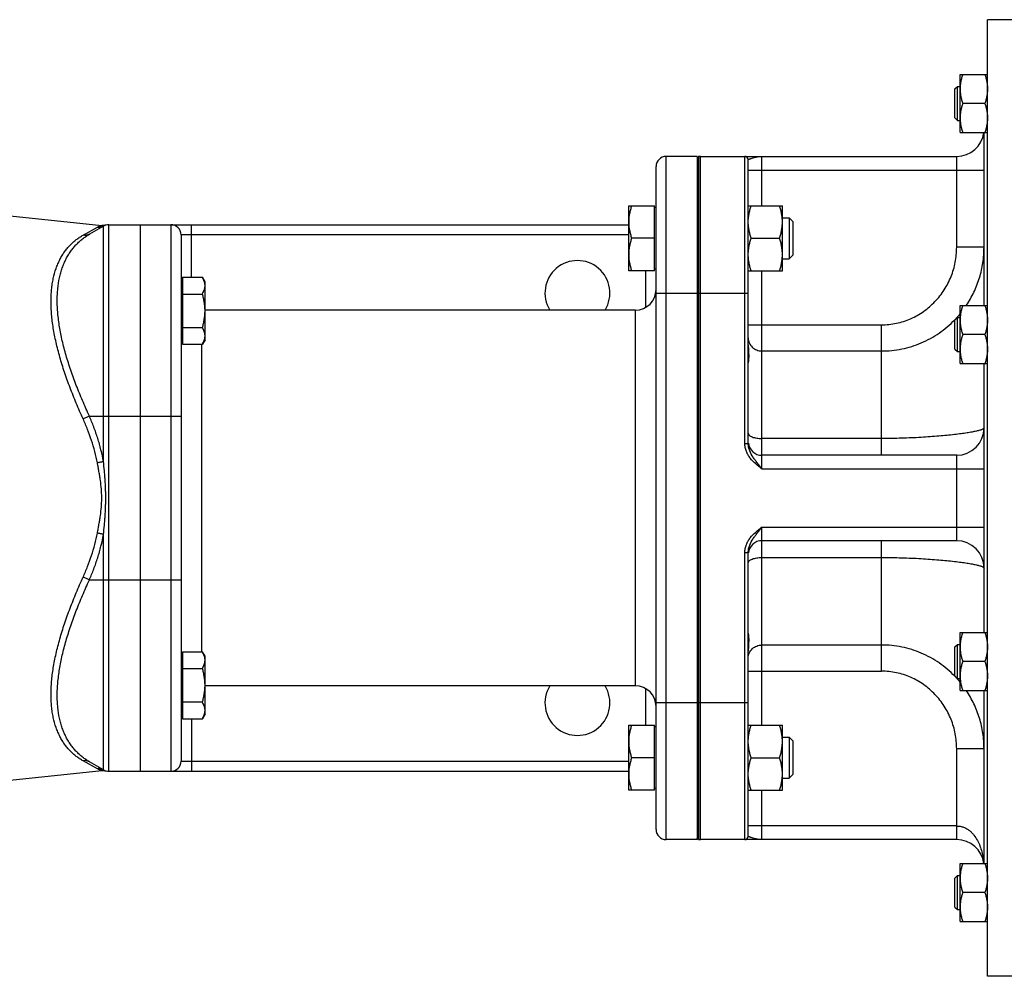
# Model space of a CAD drawing. Units: millimetres. Extents: x -1255 to 2032, y -648 to 853.
# Drawn here: x 1009 to 1297, y 568 to 848 of the extents above; entities that cross this region are included whole.
import ezdxf

# ---------------------------------------------------------------- set-up
doc = ezdxf.new("R2010")
doc.units = ezdxf.units.MM
doc.header["$LTSCALE"] = 19.36
doc.layers.get('0').update_dxf_attribs({"linetype": 'CONTINUOUS'})
doc.layers.add('3_ALL_AXES', color=7, linetype='CONTINUOUS')
doc.layers.add('6_ALL_SURFS', color=7, linetype='CONTINUOUS')

msp = doc.modelspace()

# ---------------------------------------------------------------- linework, layer by layer
at = {"color": 7, "linetype": 'CONTINUOUS'}
for p, q in [((1303.38, 847.6), (1291.88, 847.6)), ((1291.88, 567.6), (1291.88, 847.6)), ((1283.88, 831.58), (1291.88, 831.58)), ((1283.88, 814.58), (1283.88, 831.58)), ((1282.38, 827.33), (1283.13, 828.08)), ((1282.38, 818.83), (1282.38, 827.33)), ((1283.13, 828.08), (1283.88, 828.08)), ((1283.13, 818.08), (1283.13, 828.08)), ((1291.12, 823.08), (1284.64, 823.08)), ((1282.38, 818.83), (1283.13, 818.08)), ((1283.13, 818.08), (1283.88, 818.08)), ((1283.88, 814.58), (1291.88, 814.58)), ((1290.88, 763.94), (1290.88, 814.58)), ((1206.88, 807.6), (1197.88, 807.6)), ((1206.88, 807.6), (1206.88, 607.6)), ((1207.31, 807.56), (1206.88, 807.06)), ((1207.31, 807.56), (1207.31, 607.64)), ((1207.88, 807.6), (1282.88, 807.6)), ((1194.88, 610.6), (1194.88, 804.6)), ((1221.88, 723.52), (1221.88, 806.6)), ((1186.88, 793.11), (1194.48, 793.11)), ((1186.88, 774.11), (1186.88, 793.11)), ((1194.48, 774.11), (1194.48, 793.11)), ((1194.88, 792.61), (1194.48, 792.61)), ((1221.88, 793.11), (1231.88, 793.11)), ((1231.88, 774.11), (1231.88, 793.11)), ((1033.19, 787.2), (1029.02, 784.79)), ((1034.69, 787.6), (1186.88, 787.6)), ((1043.88, 787.6), (1043.88, 627.6)), ((1231.88, 789.61), (1233.81, 789.61)), ((1233.81, 789.61), (1233.81, 777.61)), ((1233.81, 789.61), (1234.88, 788.54)), ((1234.88, 788.54), (1234.88, 778.69)), ((1055.88, 784.6), (1055.88, 630.6)), ((1194.48, 783.61), (1187.73, 783.61)), ((1222.73, 783.61), (1231.03, 783.61)), ((1233.81, 777.61), (1234.88, 778.69)), ((1231.88, 777.61), (1233.81, 777.61)), ((1194.48, 774.11), (1186.88, 774.11)), ((1194.88, 774.61), (1194.48, 774.61)), ((1221.88, 774.11), (1231.88, 774.11)), ((1056.28, 770.5), (1055.88, 770.5)), ((1056.28, 772.22), (1056.28, 752.59)), ((1056.28, 772.22), (1062.12, 772.22)), ((1062.88, 770.9), (1062.12, 772.22)), ((1062.88, 753.9), (1062.88, 770.9)), ((1056.28, 767.31), (1062.12, 767.31)), ((1283.88, 763.94), (1291.88, 763.94)), ((1283.88, 746.94), (1283.88, 763.94)), ((1282.38, 759.69), (1283.13, 760.44)), ((1282.38, 751.19), (1282.38, 759.69)), ((1283.13, 760.44), (1283.88, 760.44)), ((1283.13, 750.44), (1283.13, 760.44)), ((1056.28, 757.49), (1062.12, 757.49)), ((1291.12, 755.44), (1284.64, 755.44)), ((1056.28, 754.3), (1055.88, 754.3)), ((1056.28, 752.59), (1062.12, 752.59)), ((1062.88, 753.9), (1062.12, 752.59)), ((1282.38, 751.19), (1283.13, 750.44)), ((1283.13, 750.44), (1283.88, 750.44)), ((1283.88, 746.94), (1291.88, 746.94)), ((1290.88, 668.26), (1290.88, 746.94)), ((1282.88, 720.1), (1225.88, 720.1)), ((1282.88, 695.1), (1225.88, 695.1)), ((1221.88, 608.6), (1221.88, 691.68)), ((1283.88, 668.26), (1291.88, 668.26)), ((1283.88, 651.26), (1283.88, 668.26)), ((1282.38, 664.01), (1283.13, 664.76)), ((1282.38, 655.51), (1282.38, 664.01)), ((1283.13, 664.76), (1283.88, 664.76)), ((1283.13, 654.76), (1283.13, 664.76)), ((1056.28, 660.9), (1055.88, 660.9)), ((1056.28, 662.61), (1062.12, 662.61)), ((1056.28, 662.61), (1056.28, 642.98)), ((1062.88, 661.3), (1062.12, 662.61)), ((1062.88, 644.3), (1062.88, 661.3)), ((1056.28, 657.71), (1062.12, 657.71)), ((1291.12, 659.76), (1284.64, 659.76)), ((1282.38, 655.51), (1283.13, 654.76)), ((1283.13, 654.76), (1283.88, 654.76)), ((1283.88, 651.26), (1291.88, 651.26)), ((1290.88, 600.61), (1290.88, 651.26)), ((1056.28, 647.89), (1062.12, 647.89)), ((1056.28, 644.7), (1055.88, 644.7)), ((1056.28, 642.98), (1062.12, 642.98)), ((1062.88, 644.3), (1062.12, 642.98)), ((1186.88, 641.09), (1194.48, 641.09)), ((1186.88, 622.09), (1186.88, 641.09)), ((1194.48, 622.09), (1194.48, 641.09)), ((1194.88, 640.59), (1194.48, 640.59)), ((1221.88, 641.09), (1231.88, 641.09)), ((1231.88, 622.09), (1231.88, 641.09)), ((1231.88, 637.59), (1233.81, 637.59)), ((1233.81, 637.59), (1234.88, 636.51)), ((1233.81, 637.59), (1233.81, 625.59)), ((1234.88, 636.51), (1234.88, 626.66)), ((1194.48, 631.59), (1187.73, 631.59)), ((1222.73, 631.59), (1231.03, 631.59)), ((1033.19, 628), (1029.02, 630.41)), ((1034.69, 627.6), (1186.88, 627.6)), ((1231.88, 625.59), (1233.81, 625.59)), ((1233.81, 625.59), (1234.88, 626.66)), ((1194.88, 622.59), (1194.48, 622.59)), ((1194.48, 622.09), (1186.88, 622.09)), ((1221.88, 622.09), (1231.88, 622.09)), ((1207.31, 607.64), (1206.88, 608.14)), ((1206.88, 607.6), (1197.88, 607.6)), ((1282.88, 607.6), (1207.88, 607.6)), ((1283.88, 600.61), (1291.88, 600.61)), ((1283.88, 583.61), (1283.88, 600.61)), ((1282.38, 596.36), (1283.13, 597.11)), ((1283.13, 597.11), (1283.88, 597.11)), ((1283.13, 587.11), (1283.13, 597.11)), ((1282.38, 587.86), (1282.38, 596.36)), ((1291.12, 592.11), (1284.64, 592.11)), ((1282.38, 587.86), (1283.13, 587.11)), ((1283.13, 587.11), (1283.88, 587.11)), ((1283.88, 583.61), (1291.88, 583.61)), ((1303.38, 567.6), (1291.88, 567.6))]:
    msp.add_line(p, q, dxfattribs=at)
at = {"color": 9, "linetype": 'CONTINUOUS'}
for p, q in [((1197.88, 607.6), (1197.88, 807.6)), ((1207.88, 767.6), (1207.88, 807.6)), ((1220.88, 723.52), (1220.88, 807.6)), ((1225.88, 793.11), (1225.88, 807.6)), ((1282.88, 780.98), (1282.88, 807.6)), ((1221.88, 803.6), (1290.88, 803.6)), ((1027.21, 784.53), (1031.37, 786.84)), ((1033.19, 718.25), (1033.19, 787.2)), ((1034.69, 627.6), (1034.69, 787.6)), ((1052.88, 787.6), (1052.88, 627.6)), ((1058.88, 772.22), (1058.88, 787.6)), ((1186.88, 784.6), (1055.88, 784.6)), ((1290.88, 780.98), (1282.88, 780.98)), ((1191.88, 763.4), (1191.88, 774.11)), ((1225.88, 716.1), (1225.88, 774.11)), ((1194.88, 767.6), (1221.88, 767.6)), ((1207.88, 647.6), (1207.88, 767.6)), ((1188.88, 652.6), (1188.88, 762.6)), ((1221.88, 758.28), (1260.88, 758.28)), ((1260.88, 720.1), (1260.88, 758.28)), ((1061.88, 752.59), (1061.88, 662.61)), ((1225.88, 750.63), (1260.88, 750.63)), ((1029.02, 731.6), (1055.88, 731.6)), ((1220.88, 723.52), (1221.88, 723.52)), ((1260.88, 725.01), (1225.88, 725.01)), ((1282.88, 695.1), (1282.88, 720.1)), ((1225.88, 716.1), (1290.88, 716.1)), ((1225.88, 699.1), (1290.88, 699.1)), ((1225.88, 641.09), (1225.88, 699.1)), ((1033.19, 628), (1033.19, 696.95)), ((1260.88, 656.92), (1260.88, 695.1)), ((1220.88, 691.68), (1221.88, 691.68)), ((1220.88, 607.6), (1220.88, 691.68)), ((1225.88, 690.19), (1260.88, 690.19)), ((1029.02, 683.6), (1055.88, 683.6)), ((1260.88, 664.57), (1225.88, 664.57)), ((1221.88, 656.92), (1260.88, 656.92)), ((1191.88, 641.09), (1191.88, 651.8)), ((1221.88, 647.6), (1194.88, 647.6)), ((1207.88, 607.6), (1207.88, 647.6)), ((1058.88, 642.98), (1058.88, 627.6)), ((1290.88, 634.22), (1282.88, 634.22)), ((1282.88, 607.6), (1282.88, 634.22)), ((1031.37, 628.36), (1027.21, 630.67)), ((1055.88, 630.6), (1186.88, 630.6)), ((1225.88, 607.6), (1225.88, 622.09)), ((1282.88, 611.6), (1221.88, 611.6))]:
    msp.add_line(p, q, dxfattribs=at)
at = {"color": 7, "linetype": 'CONTINUOUS'}
for points in [[(1033.83, 787.47), (1033.77, 787.46), (1033.72, 787.44), (1033.66, 787.43), (1033.61, 787.42), (1033.55, 787.41), (1033.49, 787.4), (1033.44, 787.39), (1033.38, 787.38), (1033.32, 787.37), (1033.27, 787.36), (1033.21, 787.36), (1033.15, 787.35), (1033.1, 787.35), (1033.04, 787.35), (1032.98, 787.35), (1032.93, 787.35), (1032.87, 787.35), (1032.81, 787.35), (1032.75, 787.36), (1032.7, 787.36), (1032.65, 787.37)], [(1032.65, 627.83), (1032.7, 627.84), (1032.75, 627.84), (1032.81, 627.85), (1032.87, 627.85), (1032.93, 627.85), (1032.98, 627.85), (1033.04, 627.85), (1033.1, 627.85), (1033.15, 627.85), (1033.21, 627.84), (1033.27, 627.84), (1033.32, 627.83), (1033.38, 627.82), (1033.44, 627.81), (1033.49, 627.8), (1033.55, 627.79), (1033.61, 627.78), (1033.66, 627.77), (1033.72, 627.76), (1033.77, 627.74), (1033.83, 627.73)]]:
    msp.add_lwpolyline(points, dxfattribs=at)
for centre, radius, start, end in [((1282.88, 815.6), 8, 270, 352.71), ((1197.88, 804.6), 3, 90, 180), ((1207.88, 803.6), 4, 90, 98.2132), ((1220.88, 806.6), 1, 0, 90), ((1034.69, 784.6), 3, 90, 120), ((1052.88, 784.6), 3, 0, 90), ((1188.88, 768.6), 6, 270, 360), ((1282.88, 728.1), 8, 270, 360), ((1225.88, 724.1), 4, 186, 270), ((1225.88, 691.1), 4, 90, 174), ((1282.88, 687.1), 8, 0, 90), ((1188.88, 646.6), 6, 0, 90), ((1052.88, 630.6), 3, 270, 360), ((1034.69, 630.6), 3, 240, 270), ((1197.88, 610.6), 3, 180, 270), ((1220.88, 608.6), 1, 270, 360), ((1207.88, 611.6), 4, 261.7868, 270), ((1282.88, 599.6), 8, 7.2869, 90)]:
    msp.add_arc(centre, radius, start, end, dxfattribs=at)
at = {"color": 9, "linetype": 'CONTINUOUS'}
for centre, radius, start, end in [((1260.56, 780.8), 30.28, 317.9438, 320.3978), ((1260.59, 780.78), 30.24, 315.9398, 317.9438), ((1260.59, 634.42), 30.24, 42.0562, 44.0582), ((1260.56, 634.4), 30.28, 39.6022, 42.0562)]:
    msp.add_arc(centre, radius, start, end, dxfattribs=at)
at = {"color": 7, "linetype": 'CONTINUOUS'}
for points, knots in [([(1284.64, 831.58), (1284.53, 831.24), (1284.32, 830.55), (1284.07, 829.49), (1283.92, 828.41), (1283.88, 827.69), (1283.88, 827.33)], [0, 0, 0, 0, 0.251423, 0.501757, 0.751155, 1, 1, 1, 1]), ([(1291.12, 831.58), (1291.24, 831.24), (1291.45, 830.55), (1291.69, 829.49), (1291.85, 828.41), (1291.88, 827.69), (1291.88, 827.33)], [0, 0, 0, 0, 0.251423, 0.501757, 0.751155, 1, 1, 1, 1]), ([(1283.88, 827.33), (1283.88, 826.98), (1283.92, 826.25), (1284.07, 825.18), (1284.32, 824.12), (1284.53, 823.43), (1284.64, 823.08)], [0, 0, 0, 0, 0.248843, 0.498242, 0.748576, 1, 1, 1, 1]), ([(1291.88, 827.33), (1291.88, 826.98), (1291.85, 826.25), (1291.69, 825.18), (1291.45, 824.12), (1291.24, 823.43), (1291.12, 823.08)], [0, 0, 0, 0, 0.248843, 0.498242, 0.748576, 1, 1, 1, 1]), ([(1284.64, 823.08), (1284.53, 822.74), (1284.32, 822.05), (1284.07, 820.99), (1283.92, 819.91), (1283.88, 819.19), (1283.88, 818.83)], [0, 0, 0, 0, 0.251423, 0.501757, 0.751155, 1, 1, 1, 1]), ([(1291.12, 823.08), (1291.24, 822.74), (1291.45, 822.05), (1291.69, 820.99), (1291.85, 819.91), (1291.88, 819.19), (1291.88, 818.83)], [0, 0, 0, 0, 0.251423, 0.501757, 0.751155, 1, 1, 1, 1]), ([(1283.88, 818.83), (1283.88, 818.48), (1283.92, 817.75), (1284.07, 816.68), (1284.32, 815.62), (1284.53, 814.93), (1284.64, 814.58)], [0, 0, 0, 0, 0.248843, 0.498242, 0.748576, 1, 1, 1, 1]), ([(1291.88, 818.83), (1291.88, 818.48), (1291.85, 817.75), (1291.69, 816.68), (1291.45, 815.62), (1291.24, 814.93), (1291.12, 814.58)], [0, 0, 0, 0, 0.248843, 0.498242, 0.748576, 1, 1, 1, 1]), ([(1187.73, 793.11), (1187.6, 792.73), (1187.37, 791.95), (1187.09, 790.77), (1186.92, 789.57), (1186.88, 788.77), (1186.88, 788.36)], [0, 0, 0, 0, 0.251424, 0.501758, 0.751157, 1, 1, 1, 1]), ([(1221.88, 788.36), (1221.88, 788.77), (1221.92, 789.57), (1222.09, 790.77), (1222.37, 791.95), (1222.6, 792.73), (1222.73, 793.11)], [0, 0, 0, 0, 0.248843, 0.498242, 0.748576, 1, 1, 1, 1]), ([(1231.88, 788.36), (1231.88, 788.77), (1231.84, 789.57), (1231.67, 790.77), (1231.4, 791.95), (1231.16, 792.73), (1231.03, 793.11)], [0, 0, 0, 0, 0.248843, 0.498242, 0.748576, 1, 1, 1, 1]), ([(1186.88, 788.36), (1186.88, 787.96), (1186.92, 787.16), (1187.09, 785.96), (1187.37, 784.78), (1187.6, 784), (1187.73, 783.61)], [0, 0, 0, 0, 0.248843, 0.498242, 0.748576, 1, 1, 1, 1]), ([(1222.73, 783.61), (1222.6, 784), (1222.37, 784.78), (1222.09, 785.96), (1221.92, 787.16), (1221.88, 787.96), (1221.88, 788.36)], [0, 0, 0, 0, 0.251424, 0.501758, 0.751157, 1, 1, 1, 1]), ([(1231.03, 783.61), (1231.16, 784), (1231.4, 784.78), (1231.67, 785.96), (1231.84, 787.16), (1231.88, 787.96), (1231.88, 788.36)], [0, 0, 0, 0, 0.251424, 0.501758, 0.751157, 1, 1, 1, 1]), ([(1187.73, 783.61), (1187.6, 783.23), (1187.37, 782.45), (1187.09, 781.27), (1186.92, 780.07), (1186.88, 779.27), (1186.88, 778.86)], [0, 0, 0, 0, 0.251424, 0.501758, 0.751157, 1, 1, 1, 1]), ([(1221.88, 778.86), (1221.88, 779.27), (1221.92, 780.07), (1222.09, 781.27), (1222.37, 782.45), (1222.6, 783.23), (1222.73, 783.61)], [0, 0, 0, 0, 0.248843, 0.498242, 0.748576, 1, 1, 1, 1]), ([(1231.88, 778.86), (1231.88, 779.27), (1231.84, 780.07), (1231.67, 781.27), (1231.4, 782.45), (1231.16, 783.23), (1231.03, 783.61)], [0, 0, 0, 0, 0.248843, 0.498242, 0.748576, 1, 1, 1, 1]), ([(1186.88, 778.86), (1186.88, 778.46), (1186.92, 777.66), (1187.09, 776.46), (1187.37, 775.28), (1187.6, 774.5), (1187.73, 774.11)], [0, 0, 0, 0, 0.248843, 0.498242, 0.748576, 1, 1, 1, 1]), ([(1222.73, 774.11), (1222.6, 774.5), (1222.37, 775.28), (1222.09, 776.46), (1221.92, 777.66), (1221.88, 778.46), (1221.88, 778.86)], [0, 0, 0, 0, 0.251424, 0.501758, 0.751157, 1, 1, 1, 1]), ([(1231.03, 774.11), (1231.16, 774.5), (1231.4, 775.28), (1231.67, 776.46), (1231.84, 777.66), (1231.88, 778.46), (1231.88, 778.86)], [0, 0, 0, 0, 0.251424, 0.501758, 0.751157, 1, 1, 1, 1]), ([(1062.88, 769.76), (1062.88, 769.87), (1062.87, 770.07), (1062.83, 770.39), (1062.77, 770.7), (1062.65, 771.11), (1062.44, 771.62), (1062.24, 772.02), (1062.12, 772.22)], [0, 0, 0, 0, 0.119944, 0.240516, 0.36228, 0.485687, 0.738449, 1, 1, 1, 1]), ([(1062.12, 767.31), (1062.24, 767.5), (1062.44, 767.9), (1062.65, 768.41), (1062.77, 768.83), (1062.83, 769.14), (1062.87, 769.45), (1062.88, 769.66), (1062.88, 769.76)], [0, 0, 0, 0, 0.26155, 0.514311, 0.637719, 0.759483, 0.880056, 1, 1, 1, 1]), ([(1062.88, 762.4), (1062.88, 762.82), (1062.85, 763.65), (1062.69, 764.88), (1062.45, 766.11), (1062.24, 766.91), (1062.12, 767.31)], [0, 0, 0, 0, 0.249984, 0.499977, 0.749982, 1, 1, 1, 1]), ([(1284.64, 763.94), (1284.53, 763.59), (1284.32, 762.9), (1284.07, 761.84), (1283.92, 760.77), (1283.88, 760.04), (1283.88, 759.69)], [0, 0, 0, 0, 0.251423, 0.501757, 0.751155, 1, 1, 1, 1]), ([(1291.12, 763.94), (1291.24, 763.59), (1291.45, 762.9), (1291.69, 761.84), (1291.85, 760.77), (1291.88, 760.04), (1291.88, 759.69)], [0, 0, 0, 0, 0.251423, 0.501757, 0.751155, 1, 1, 1, 1]), ([(1062.12, 757.49), (1062.24, 757.89), (1062.45, 758.7), (1062.69, 759.92), (1062.85, 761.15), (1062.88, 761.99), (1062.88, 762.4)], [0, 0, 0, 0, 0.250017, 0.500021, 0.750014, 1, 1, 1, 1]), ([(1283.88, 759.69), (1283.88, 759.33), (1283.92, 758.61), (1284.07, 757.53), (1284.32, 756.47), (1284.53, 755.78), (1284.64, 755.44)], [0, 0, 0, 0, 0.248843, 0.498242, 0.748576, 1, 1, 1, 1]), ([(1291.88, 759.69), (1291.88, 759.33), (1291.85, 758.61), (1291.69, 757.53), (1291.45, 756.47), (1291.24, 755.78), (1291.12, 755.44)], [0, 0, 0, 0, 0.248843, 0.498242, 0.748576, 1, 1, 1, 1]), ([(1062.88, 755.04), (1062.88, 755.14), (1062.87, 755.35), (1062.83, 755.66), (1062.77, 755.97), (1062.65, 756.39), (1062.44, 756.9), (1062.24, 757.3), (1062.12, 757.49)], [0, 0, 0, 0, 0.119944, 0.240516, 0.36228, 0.485687, 0.738449, 1, 1, 1, 1]), ([(1062.12, 752.59), (1062.24, 752.78), (1062.44, 753.18), (1062.65, 753.69), (1062.77, 754.11), (1062.83, 754.42), (1062.87, 754.73), (1062.88, 754.94), (1062.88, 755.04)], [0, 0, 0, 0, 0.26155, 0.514311, 0.637719, 0.759483, 0.880056, 1, 1, 1, 1]), ([(1284.64, 755.44), (1284.53, 755.09), (1284.32, 754.4), (1284.07, 753.34), (1283.92, 752.27), (1283.88, 751.54), (1283.88, 751.19)], [0, 0, 0, 0, 0.251423, 0.501757, 0.751155, 1, 1, 1, 1]), ([(1291.12, 755.44), (1291.24, 755.09), (1291.45, 754.4), (1291.69, 753.34), (1291.85, 752.27), (1291.88, 751.54), (1291.88, 751.19)], [0, 0, 0, 0, 0.251423, 0.501757, 0.751155, 1, 1, 1, 1]), ([(1283.88, 751.19), (1283.88, 750.83), (1283.92, 750.11), (1284.07, 749.03), (1284.32, 747.97), (1284.53, 747.28), (1284.64, 746.94)], [0, 0, 0, 0, 0.248843, 0.498242, 0.748576, 1, 1, 1, 1]), ([(1291.88, 751.19), (1291.88, 750.83), (1291.85, 750.11), (1291.69, 749.03), (1291.45, 747.97), (1291.24, 747.28), (1291.12, 746.94)], [0, 0, 0, 0, 0.248843, 0.498242, 0.748576, 1, 1, 1, 1]), ([(1284.64, 668.26), (1284.53, 667.92), (1284.32, 667.23), (1284.07, 666.17), (1283.92, 665.09), (1283.88, 664.37), (1283.88, 664.01)], [0, 0, 0, 0, 0.251423, 0.501757, 0.751155, 1, 1, 1, 1]), ([(1291.12, 668.26), (1291.24, 667.92), (1291.45, 667.23), (1291.69, 666.17), (1291.85, 665.09), (1291.88, 664.37), (1291.88, 664.01)], [0, 0, 0, 0, 0.251423, 0.501757, 0.751155, 1, 1, 1, 1]), ([(1283.88, 664.01), (1283.88, 663.65), (1283.92, 662.93), (1284.07, 661.86), (1284.32, 660.8), (1284.53, 660.11), (1284.64, 659.76)], [0, 0, 0, 0, 0.248843, 0.498242, 0.748576, 1, 1, 1, 1]), ([(1291.88, 664.01), (1291.88, 663.65), (1291.85, 662.93), (1291.69, 661.86), (1291.45, 660.8), (1291.24, 660.11), (1291.12, 659.76)], [0, 0, 0, 0, 0.248843, 0.498242, 0.748576, 1, 1, 1, 1]), ([(1062.88, 660.16), (1062.88, 660.26), (1062.87, 660.47), (1062.83, 660.78), (1062.77, 661.09), (1062.65, 661.51), (1062.44, 662.02), (1062.24, 662.42), (1062.12, 662.61)], [0, 0, 0, 0, 0.119944, 0.240516, 0.36228, 0.485687, 0.738449, 1, 1, 1, 1]), ([(1062.12, 657.71), (1062.24, 657.9), (1062.44, 658.3), (1062.65, 658.81), (1062.77, 659.23), (1062.83, 659.54), (1062.87, 659.85), (1062.88, 660.06), (1062.88, 660.16)], [0, 0, 0, 0, 0.26155, 0.514311, 0.637719, 0.759483, 0.880056, 1, 1, 1, 1]), ([(1062.88, 652.8), (1062.88, 653.21), (1062.85, 654.04), (1062.69, 655.28), (1062.45, 656.5), (1062.24, 657.31), (1062.12, 657.71)], [0, 0, 0, 0, 0.249984, 0.499977, 0.749982, 1, 1, 1, 1]), ([(1284.64, 659.76), (1284.53, 659.42), (1284.32, 658.73), (1284.07, 657.67), (1283.92, 656.59), (1283.88, 655.87), (1283.88, 655.51)], [0, 0, 0, 0, 0.251423, 0.501757, 0.751155, 1, 1, 1, 1]), ([(1291.12, 659.76), (1291.24, 659.42), (1291.45, 658.73), (1291.69, 657.67), (1291.85, 656.59), (1291.88, 655.87), (1291.88, 655.51)], [0, 0, 0, 0, 0.251423, 0.501757, 0.751155, 1, 1, 1, 1]), ([(1283.88, 655.51), (1283.88, 655.15), (1283.92, 654.43), (1284.07, 653.36), (1284.32, 652.3), (1284.53, 651.61), (1284.64, 651.26)], [0, 0, 0, 0, 0.248843, 0.498242, 0.748576, 1, 1, 1, 1]), ([(1291.88, 655.51), (1291.88, 655.15), (1291.85, 654.43), (1291.69, 653.36), (1291.45, 652.3), (1291.24, 651.61), (1291.12, 651.26)], [0, 0, 0, 0, 0.248843, 0.498242, 0.748576, 1, 1, 1, 1]), ([(1062.12, 647.89), (1062.24, 648.29), (1062.45, 649.09), (1062.69, 650.32), (1062.85, 651.55), (1062.88, 652.38), (1062.88, 652.8)], [0, 0, 0, 0, 0.250017, 0.500021, 0.750014, 1, 1, 1, 1]), ([(1062.88, 645.44), (1062.88, 645.54), (1062.87, 645.75), (1062.83, 646.06), (1062.77, 646.37), (1062.65, 646.79), (1062.44, 647.3), (1062.24, 647.7), (1062.12, 647.89)], [0, 0, 0, 0, 0.119944, 0.240516, 0.36228, 0.485687, 0.738449, 1, 1, 1, 1]), ([(1062.12, 642.98), (1062.24, 643.18), (1062.44, 643.57), (1062.65, 644.09), (1062.77, 644.5), (1062.83, 644.81), (1062.87, 645.13), (1062.88, 645.33), (1062.88, 645.44)], [0, 0, 0, 0, 0.26155, 0.514311, 0.637719, 0.759483, 0.880056, 1, 1, 1, 1]), ([(1187.73, 641.09), (1187.6, 640.7), (1187.37, 639.92), (1187.09, 638.74), (1186.92, 637.54), (1186.88, 636.74), (1186.88, 636.34)], [0, 0, 0, 0, 0.251424, 0.501758, 0.751157, 1, 1, 1, 1]), ([(1221.88, 636.34), (1221.88, 636.74), (1221.92, 637.54), (1222.09, 638.74), (1222.37, 639.92), (1222.6, 640.7), (1222.73, 641.09)], [0, 0, 0, 0, 0.248843, 0.498242, 0.748576, 1, 1, 1, 1]), ([(1231.88, 636.34), (1231.88, 636.74), (1231.84, 637.54), (1231.67, 638.74), (1231.4, 639.92), (1231.16, 640.7), (1231.03, 641.09)], [0, 0, 0, 0, 0.248843, 0.498242, 0.748576, 1, 1, 1, 1]), ([(1186.88, 636.34), (1186.88, 635.93), (1186.92, 635.13), (1187.09, 633.93), (1187.37, 632.75), (1187.6, 631.97), (1187.73, 631.59)], [0, 0, 0, 0, 0.248843, 0.498242, 0.748576, 1, 1, 1, 1]), ([(1222.73, 631.59), (1222.6, 631.97), (1222.37, 632.75), (1222.09, 633.93), (1221.92, 635.13), (1221.88, 635.93), (1221.88, 636.34)], [0, 0, 0, 0, 0.251424, 0.501758, 0.751157, 1, 1, 1, 1]), ([(1231.03, 631.59), (1231.16, 631.97), (1231.4, 632.75), (1231.67, 633.93), (1231.84, 635.13), (1231.88, 635.93), (1231.88, 636.34)], [0, 0, 0, 0, 0.251424, 0.501758, 0.751157, 1, 1, 1, 1]), ([(1187.73, 631.59), (1187.6, 631.2), (1187.37, 630.42), (1187.09, 629.24), (1186.92, 628.04), (1186.88, 627.24), (1186.88, 626.84)], [0, 0, 0, 0, 0.251424, 0.501758, 0.751157, 1, 1, 1, 1]), ([(1221.88, 626.84), (1221.88, 627.24), (1221.92, 628.04), (1222.09, 629.24), (1222.37, 630.42), (1222.6, 631.2), (1222.73, 631.59)], [0, 0, 0, 0, 0.248843, 0.498242, 0.748576, 1, 1, 1, 1]), ([(1231.88, 626.84), (1231.88, 627.24), (1231.84, 628.04), (1231.67, 629.24), (1231.4, 630.42), (1231.16, 631.2), (1231.03, 631.59)], [0, 0, 0, 0, 0.248843, 0.498242, 0.748576, 1, 1, 1, 1]), ([(1186.88, 626.84), (1186.88, 626.43), (1186.92, 625.63), (1187.09, 624.43), (1187.37, 623.25), (1187.6, 622.47), (1187.73, 622.09)], [0, 0, 0, 0, 0.248843, 0.498242, 0.748576, 1, 1, 1, 1]), ([(1222.73, 622.09), (1222.6, 622.47), (1222.37, 623.25), (1222.09, 624.43), (1221.92, 625.63), (1221.88, 626.43), (1221.88, 626.84)], [0, 0, 0, 0, 0.251424, 0.501758, 0.751157, 1, 1, 1, 1]), ([(1231.03, 622.09), (1231.16, 622.47), (1231.4, 623.25), (1231.67, 624.43), (1231.84, 625.63), (1231.88, 626.43), (1231.88, 626.84)], [0, 0, 0, 0, 0.251424, 0.501758, 0.751157, 1, 1, 1, 1]), ([(1284.64, 600.61), (1284.53, 600.27), (1284.32, 599.58), (1284.07, 598.52), (1283.92, 597.44), (1283.88, 596.72), (1283.88, 596.36)], [0, 0, 0, 0, 0.251423, 0.501757, 0.751155, 1, 1, 1, 1]), ([(1291.12, 600.61), (1291.24, 600.27), (1291.45, 599.58), (1291.69, 598.52), (1291.85, 597.44), (1291.88, 596.72), (1291.88, 596.36)], [0, 0, 0, 0, 0.251423, 0.501757, 0.751155, 1, 1, 1, 1]), ([(1283.88, 596.36), (1283.88, 596.01), (1283.92, 595.28), (1284.07, 594.21), (1284.32, 593.15), (1284.53, 592.46), (1284.64, 592.11)], [0, 0, 0, 0, 0.248843, 0.498242, 0.748576, 1, 1, 1, 1]), ([(1291.88, 596.36), (1291.88, 596.01), (1291.85, 595.28), (1291.69, 594.21), (1291.45, 593.15), (1291.24, 592.46), (1291.12, 592.11)], [0, 0, 0, 0, 0.248843, 0.498242, 0.748576, 1, 1, 1, 1]), ([(1284.64, 592.11), (1284.53, 591.77), (1284.32, 591.08), (1284.07, 590.02), (1283.92, 588.94), (1283.88, 588.22), (1283.88, 587.86)], [0, 0, 0, 0, 0.251423, 0.501757, 0.751155, 1, 1, 1, 1]), ([(1291.12, 592.11), (1291.24, 591.77), (1291.45, 591.08), (1291.69, 590.02), (1291.85, 588.94), (1291.88, 588.22), (1291.88, 587.86)], [0, 0, 0, 0, 0.251423, 0.501757, 0.751155, 1, 1, 1, 1]), ([(1283.88, 587.86), (1283.88, 587.51), (1283.92, 586.78), (1284.07, 585.71), (1284.32, 584.65), (1284.53, 583.96), (1284.64, 583.61)], [0, 0, 0, 0, 0.248843, 0.498242, 0.748576, 1, 1, 1, 1]), ([(1291.88, 587.86), (1291.88, 587.51), (1291.85, 586.78), (1291.69, 585.71), (1291.45, 584.65), (1291.24, 583.96), (1291.12, 583.61)], [0, 0, 0, 0, 0.248843, 0.498242, 0.748576, 1, 1, 1, 1])]:
    msp.add_open_spline(points, degree=3, knots=knots, dxfattribs=at)
at = {"color": 9, "linetype": 'CONTINUOUS'}
for points, knots in [([(1221.88, 806.6), (1221.88, 806.62), (1221.91, 806.65), (1221.95, 806.68), (1222.02, 806.72), (1222.14, 806.77), (1222.31, 806.84), (1222.52, 806.91), (1222.85, 807.02), (1223.32, 807.16), (1223.93, 807.32), (1224.56, 807.47), (1225.22, 807.57), (1225.66, 807.6), (1225.88, 807.6)], [0, 0, 0, 0, 0.013444, 0.023923, 0.037189, 0.071899, 0.116724, 0.170374, 0.231443, 0.370246, 0.522871, 0.681344, 0.84105, 1, 1, 1, 1]), ([(1031.37, 786.84), (1031.45, 786.88), (1031.61, 786.96), (1031.81, 787.06), (1031.96, 787.12), (1032.06, 787.17), (1032.16, 787.2), (1032.26, 787.24), (1032.34, 787.27), (1032.42, 787.29), (1032.48, 787.31), (1032.52, 787.33), (1032.55, 787.33), (1032.57, 787.34), (1032.59, 787.35), (1032.61, 787.35), (1032.63, 787.36), (1032.64, 787.36), (1032.64, 787.36), (1032.65, 787.36), (1032.65, 787.36), (1032.65, 787.36), (1032.65, 787.36), (1032.65, 787.37), (1032.65, 787.37)], [0, 0, 0, 0, 0.198927, 0.384421, 0.471247, 0.553541, 0.630808, 0.702486, 0.767974, 0.826627, 0.877777, 0.900332, 0.920764, 0.939, 0.954965, 0.968595, 0.979832, 0.988624, 0.992091, 0.994935, 0.99715, 0.998733, 0.999683, 1, 1, 1, 1]), ([(1033.19, 787.2), (1033.05, 787.12), (1032.77, 786.99), (1032.31, 786.86), (1031.84, 786.8), (1031.53, 786.82), (1031.37, 786.84)], [0, 0, 0, 0, 0.249297, 0.498894, 0.749059, 1, 1, 1, 1]), ([(1027.21, 730.74), (1026.52, 732.26), (1025.19, 735.28), (1023.37, 739.83), (1022.02, 743.61), (1021.05, 746.6), (1020.39, 748.81), (1019.81, 750.98), (1019.29, 753.13), (1018.84, 755.24), (1018.47, 757.31), (1018.18, 759.33), (1017.97, 761.31), (1017.84, 763.22), (1017.8, 765.08), (1017.84, 766.88), (1017.96, 768.61), (1018.17, 770.26), (1018.55, 772.33), (1019.09, 774.29), (1019.79, 776.12), (1020.38, 777.38), (1021.03, 778.56), (1021.75, 779.66), (1022.53, 780.68), (1023.37, 781.61), (1024.26, 782.46), (1025.19, 783.24), (1026.17, 783.93), (1026.86, 784.34), (1027.21, 784.53)], [0, 0, 0, 0, 0.085395, 0.169198, 0.250967, 0.290943, 0.330229, 0.368762, 0.406481, 0.443326, 0.479238, 0.514168, 0.548072, 0.580914, 0.61267, 0.643328, 0.67289, 0.70137, 0.728797, 0.780647, 0.805216, 0.828968, 0.851986, 0.874356, 0.896169, 0.917516, 0.938487, 0.959169, 0.979647, 1, 1, 1, 1]), ([(1029.02, 731.6), (1028.33, 733.09), (1027.02, 736.06), (1025.2, 740.53), (1023.85, 744.24), (1022.88, 747.17), (1022.22, 749.34), (1021.63, 751.48), (1021.11, 753.58), (1020.66, 755.66), (1020.29, 757.69), (1020, 759.69), (1019.78, 761.63), (1019.66, 763.52), (1019.61, 765.36), (1019.65, 767.13), (1019.82, 769.37), (1020.15, 771.51), (1020.65, 773.54), (1021.09, 774.96), (1021.62, 776.3), (1022.21, 777.56), (1022.86, 778.74), (1023.58, 779.84), (1024.36, 780.86), (1025.2, 781.8), (1026.08, 782.67), (1027.02, 783.46), (1027.99, 784.17), (1028.67, 784.59), (1029.02, 784.79)], [0, 0, 0, 0, 0.08494, 0.168265, 0.249551, 0.289288, 0.328341, 0.366649, 0.404153, 0.440795, 0.476522, 0.511285, 0.545043, 0.577766, 0.609433, 0.640034, 0.669575, 0.725538, 0.752057, 0.777664, 0.802422, 0.826404, 0.849688, 0.872356, 0.894489, 0.916173, 0.937489, 0.958516, 0.979329, 1, 1, 1, 1]), ([(1029.02, 784.79), (1028.89, 784.72), (1028.6, 784.59), (1028.15, 784.48), (1027.68, 784.46), (1027.36, 784.5), (1027.21, 784.53)], [0, 0, 0, 0, 0.24585, 0.493503, 0.744516, 1, 1, 1, 1]), ([(1260.88, 758.28), (1261.61, 758.28), (1263.07, 758.36), (1265.24, 758.7), (1267.36, 759.26), (1270.1, 760.3), (1273.3, 762.11), (1276.63, 764.99), (1279.35, 768.45), (1281.03, 771.72), (1281.98, 774.48), (1282.67, 777.32), (1282.88, 779.52), (1282.88, 780.98)], [0, 0, 0, 0, 0.062545, 0.125089, 0.187634, 0.250179, 0.375112, 0.500054, 0.625003, 0.749955, 0.812501, 0.875048, 1, 1, 1, 1]), ([(1285.7, 763.93), (1286.54, 765.18), (1288.03, 767.81), (1289.66, 772.04), (1290.66, 776.46), (1290.88, 779.48), (1290.88, 780.98)], [0, 0, 0, 0, 0.249947, 0.499916, 0.749926, 1, 1, 1, 1]), ([(1260.88, 750.63), (1262.87, 750.63), (1266.87, 751.04), (1272.61, 752.83), (1277.87, 755.73), (1280.93, 758.32), (1282.31, 759.75)], [0, 0, 0, 0, 0.250188, 0.500273, 0.750205, 1, 1, 1, 1]), ([(1221.88, 754.46), (1221.88, 754.21), (1221.93, 753.7), (1222.16, 752.98), (1222.54, 752.32), (1223.04, 751.73), (1223.65, 751.25), (1224.34, 750.9), (1225.1, 750.68), (1225.62, 750.63), (1225.88, 750.63)], [0, 0, 0, 0, 0.12225, 0.244917, 0.368372, 0.492842, 0.618401, 0.74496, 0.872271, 1, 1, 1, 1]), ([(1029.02, 731.6), (1028.88, 731.52), (1028.59, 731.36), (1028.15, 731.14), (1027.68, 730.93), (1027.36, 730.8), (1027.21, 730.74)], [0, 0, 0, 0, 0.238315, 0.489109, 0.745395, 1, 1, 1, 1]), ([(1031.37, 717.87), (1031.15, 718.99), (1030.64, 721.2), (1029.69, 724.46), (1028.54, 727.65), (1027.67, 729.72), (1027.21, 730.74)], [0, 0, 0, 0, 0.251806, 0.502503, 0.751935, 1, 1, 1, 1]), ([(1033.19, 718.25), (1032.97, 719.41), (1032.46, 721.7), (1031.5, 725.08), (1030.36, 728.39), (1029.48, 730.54), (1029.02, 731.6)], [0, 0, 0, 0, 0.251853, 0.502573, 0.751993, 1, 1, 1, 1]), ([(1221.88, 726.55), (1221.88, 726.5), (1221.9, 726.4), (1221.96, 726.24), (1222.05, 726.1), (1222.24, 725.89), (1222.58, 725.66), (1223.08, 725.44), (1223.68, 725.25), (1224.37, 725.11), (1225.11, 725.02), (1225.62, 725.01), (1225.88, 725.01)], [0, 0, 0, 0, 0.033453, 0.068669, 0.107074, 0.149699, 0.249568, 0.369937, 0.509134, 0.663704, 0.829065, 1, 1, 1, 1]), ([(1290.88, 728.1), (1290.88, 728.01), (1290.78, 727.91), (1290.66, 727.82), (1290.52, 727.74), (1290.3, 727.64), (1289.98, 727.52), (1289.59, 727.4), (1289.14, 727.28), (1288.4, 727.11), (1287.32, 726.89), (1285.83, 726.64), (1284.1, 726.39), (1281.36, 726.05), (1277.47, 725.67), (1272.33, 725.3), (1266.73, 725.06), (1262.86, 725.01), (1260.88, 725.01)], [0, 0, 0, 0, 0.008586, 0.011802, 0.015518, 0.024511, 0.035649, 0.048956, 0.064433, 0.082063, 0.123673, 0.173499, 0.231154, 0.29617, 0.446012, 0.617734, 0.804873, 1, 1, 1, 1]), ([(1225.88, 716.1), (1225.27, 716.57), (1224.05, 717.52), (1222.67, 718.9), (1221.8, 720.19), (1221.29, 721.23), (1220.96, 722.35), (1220.88, 723.13), (1220.88, 723.52)], [0, 0, 0, 0, 0.250098, 0.499958, 0.62501, 0.750036, 0.875028, 1, 1, 1, 1]), ([(1225.88, 716.1), (1225.44, 716.67), (1224.78, 717.52), (1223.91, 718.66), (1223.09, 719.82), (1222.38, 721.07), (1221.96, 722.44), (1221.88, 723.16), (1221.88, 723.52)], [0, 0, 0, 0, 0.251445, 0.376297, 0.500776, 0.749635, 0.874683, 1, 1, 1, 1]), ([(1033.19, 718.25), (1033.04, 718.22), (1032.75, 718.15), (1032.15, 718.01), (1031.69, 717.92), (1031.37, 717.87)], [0, 0, 0, 0, 0.235125, 0.484398, 1, 1, 1, 1]), ([(1032.65, 707.6), (1032.65, 708.03), (1032.64, 708.9), (1032.53, 710.62), (1032.33, 712.34), (1032.07, 714.05), (1031.85, 715.33), (1031.62, 716.6), (1031.46, 717.45), (1031.37, 717.87)], [0, 0, 0, 0, 0.125217, 0.250418, 0.500662, 0.625688, 0.750605, 0.875387, 1, 1, 1, 1]), ([(1033.83, 707.6), (1033.83, 708.04), (1033.82, 708.93), (1033.77, 710.71), (1033.67, 712.49), (1033.54, 714.27), (1033.39, 716.04), (1033.27, 717.37), (1033.19, 718.25)], [0, 0, 0, 0, 0.125057, 0.250109, 0.500174, 0.625181, 0.750159, 1, 1, 1, 1]), ([(1031.37, 697.33), (1031.46, 697.75), (1031.62, 698.6), (1031.85, 699.87), (1032.07, 701.15), (1032.33, 702.86), (1032.53, 704.57), (1032.64, 706.3), (1032.65, 707.17), (1032.65, 707.6)], [0, 0, 0, 0, 0.124613, 0.249395, 0.374312, 0.499338, 0.749582, 0.874783, 1, 1, 1, 1]), ([(1033.19, 696.95), (1033.27, 697.83), (1033.39, 699.16), (1033.54, 700.93), (1033.67, 702.71), (1033.77, 704.49), (1033.82, 706.26), (1033.83, 707.15), (1033.83, 707.6)], [0, 0, 0, 0, 0.249841, 0.374819, 0.499826, 0.749891, 0.874943, 1, 1, 1, 1]), ([(1220.88, 691.68), (1220.88, 692.07), (1220.96, 692.85), (1221.29, 693.97), (1221.8, 695.01), (1222.67, 696.3), (1224.05, 697.68), (1225.27, 698.63), (1225.88, 699.1)], [0, 0, 0, 0, 0.124971, 0.249964, 0.37499, 0.500041, 0.749902, 1, 1, 1, 1]), ([(1221.88, 691.68), (1221.88, 692.04), (1221.96, 692.76), (1222.38, 694.13), (1223.09, 695.38), (1223.91, 696.54), (1224.78, 697.68), (1225.44, 698.53), (1225.88, 699.1)], [0, 0, 0, 0, 0.125317, 0.250365, 0.499224, 0.623703, 0.748555, 1, 1, 1, 1]), ([(1027.21, 684.46), (1027.67, 685.48), (1028.54, 687.55), (1029.69, 690.74), (1030.64, 694), (1031.15, 696.21), (1031.37, 697.33)], [0, 0, 0, 0, 0.248065, 0.497497, 0.748194, 1, 1, 1, 1]), ([(1029.02, 683.6), (1029.48, 684.66), (1030.36, 686.81), (1031.5, 690.12), (1032.46, 693.5), (1032.97, 695.79), (1033.19, 696.95)], [0, 0, 0, 0, 0.248007, 0.497427, 0.748147, 1, 1, 1, 1]), ([(1033.19, 696.95), (1033.04, 696.98), (1032.75, 697.05), (1032.15, 697.19), (1031.69, 697.28), (1031.37, 697.33)], [0, 0, 0, 0, 0.235125, 0.484398, 1, 1, 1, 1]), ([(1221.88, 688.65), (1221.88, 688.7), (1221.9, 688.8), (1221.96, 688.96), (1222.05, 689.1), (1222.24, 689.31), (1222.58, 689.54), (1223.08, 689.76), (1223.68, 689.95), (1224.37, 690.09), (1225.11, 690.17), (1225.62, 690.19), (1225.88, 690.19)], [0, 0, 0, 0, 0.033453, 0.068669, 0.107074, 0.149699, 0.249568, 0.369937, 0.509134, 0.663704, 0.829065, 1, 1, 1, 1]), ([(1260.88, 690.19), (1262.86, 690.19), (1266.73, 690.14), (1272.33, 689.9), (1277.47, 689.53), (1281.36, 689.15), (1284.1, 688.81), (1285.83, 688.56), (1287.32, 688.31), (1288.4, 688.09), (1289.14, 687.92), (1289.59, 687.8), (1289.98, 687.68), (1290.3, 687.56), (1290.52, 687.46), (1290.66, 687.38), (1290.78, 687.29), (1290.88, 687.19), (1290.88, 687.1)], [0, 0, 0, 0, 0.195127, 0.382266, 0.553988, 0.70383, 0.768846, 0.826501, 0.876327, 0.917937, 0.935567, 0.951044, 0.964351, 0.975489, 0.984482, 0.988198, 0.991414, 1, 1, 1, 1]), ([(1027.21, 630.67), (1026.86, 630.86), (1026.17, 631.27), (1025.19, 631.96), (1024.26, 632.74), (1023.37, 633.59), (1022.53, 634.52), (1021.75, 635.54), (1021.03, 636.64), (1020.38, 637.82), (1019.79, 639.08), (1019.09, 640.91), (1018.55, 642.87), (1018.17, 644.94), (1017.96, 646.59), (1017.84, 648.32), (1017.8, 650.12), (1017.84, 651.98), (1017.97, 653.89), (1018.18, 655.87), (1018.47, 657.89), (1018.84, 659.96), (1019.29, 662.07), (1019.81, 664.22), (1020.39, 666.39), (1021.05, 668.6), (1022.02, 671.59), (1023.37, 675.37), (1025.19, 679.92), (1026.52, 682.94), (1027.21, 684.46)], [0, 0, 0, 0, 0.020353, 0.040831, 0.061513, 0.082484, 0.103831, 0.125644, 0.148014, 0.171032, 0.194784, 0.219353, 0.271203, 0.29863, 0.32711, 0.356672, 0.38733, 0.419086, 0.451928, 0.485832, 0.520762, 0.556674, 0.593519, 0.631238, 0.669771, 0.709057, 0.749033, 0.830802, 0.914605, 1, 1, 1, 1]), ([(1029.02, 630.41), (1028.67, 630.61), (1027.99, 631.03), (1027.02, 631.74), (1026.08, 632.53), (1025.2, 633.4), (1024.36, 634.34), (1023.58, 635.36), (1022.86, 636.46), (1022.21, 637.64), (1021.62, 638.9), (1021.09, 640.24), (1020.65, 641.66), (1020.15, 643.69), (1019.82, 645.83), (1019.65, 648.07), (1019.61, 649.84), (1019.66, 651.68), (1019.78, 653.57), (1020, 655.51), (1020.29, 657.51), (1020.66, 659.54), (1021.11, 661.62), (1021.63, 663.72), (1022.22, 665.86), (1022.88, 668.03), (1023.85, 670.96), (1025.2, 674.67), (1027.02, 679.14), (1028.33, 682.11), (1029.02, 683.6)], [0, 0, 0, 0, 0.020671, 0.041484, 0.062511, 0.083827, 0.105511, 0.127644, 0.150312, 0.173596, 0.197578, 0.222336, 0.247943, 0.274462, 0.330425, 0.359966, 0.390567, 0.422234, 0.454957, 0.488715, 0.523478, 0.559205, 0.595847, 0.633351, 0.671659, 0.710712, 0.750449, 0.831735, 0.91506, 1, 1, 1, 1]), ([(1029.02, 683.6), (1028.88, 683.68), (1028.59, 683.84), (1028.15, 684.06), (1027.68, 684.27), (1027.36, 684.4), (1027.21, 684.46)], [0, 0, 0, 0, 0.238315, 0.489109, 0.745395, 1, 1, 1, 1]), ([(1221.88, 660.74), (1221.88, 660.99), (1221.93, 661.49), (1222.16, 662.22), (1222.54, 662.88), (1223.04, 663.47), (1223.65, 663.94), (1224.34, 664.3), (1225.1, 664.52), (1225.62, 664.57), (1225.88, 664.57)], [0, 0, 0, 0, 0.12225, 0.244917, 0.368372, 0.492842, 0.618401, 0.74496, 0.872271, 1, 1, 1, 1]), ([(1282.31, 655.45), (1280.93, 656.88), (1277.87, 659.47), (1272.61, 662.37), (1266.87, 664.16), (1262.87, 664.57), (1260.88, 664.57)], [0, 0, 0, 0, 0.249795, 0.499727, 0.749812, 1, 1, 1, 1]), ([(1282.88, 634.22), (1282.88, 635.68), (1282.67, 637.88), (1281.98, 640.72), (1281.03, 643.48), (1279.35, 646.75), (1276.63, 650.21), (1273.3, 653.09), (1270.1, 654.9), (1267.36, 655.94), (1265.24, 656.5), (1263.07, 656.84), (1261.61, 656.92), (1260.88, 656.92)], [0, 0, 0, 0, 0.124952, 0.187499, 0.250045, 0.374997, 0.499946, 0.624888, 0.749821, 0.812366, 0.874911, 0.937455, 1, 1, 1, 1]), ([(1290.88, 634.22), (1290.88, 635.72), (1290.66, 638.74), (1289.66, 643.16), (1288.03, 647.39), (1286.54, 650.02), (1285.7, 651.27)], [0, 0, 0, 0, 0.250074, 0.500084, 0.750053, 1, 1, 1, 1]), ([(1029.02, 630.41), (1028.89, 630.48), (1028.6, 630.61), (1028.15, 630.72), (1027.68, 630.74), (1027.36, 630.7), (1027.21, 630.67)], [0, 0, 0, 0, 0.24585, 0.493503, 0.744516, 1, 1, 1, 1]), ([(1033.19, 628), (1033.05, 628.08), (1032.77, 628.21), (1032.31, 628.34), (1031.84, 628.4), (1031.53, 628.38), (1031.37, 628.36)], [0, 0, 0, 0, 0.249297, 0.498894, 0.749059, 1, 1, 1, 1]), ([(1032.65, 627.83), (1032.65, 627.83), (1032.65, 627.83), (1032.65, 627.84), (1032.65, 627.84), (1032.65, 627.84), (1032.64, 627.84), (1032.64, 627.84), (1032.63, 627.84), (1032.61, 627.85), (1032.59, 627.85), (1032.57, 627.86), (1032.55, 627.87), (1032.52, 627.87), (1032.48, 627.89), (1032.42, 627.91), (1032.34, 627.93), (1032.26, 627.96), (1032.16, 628), (1032.06, 628.03), (1031.96, 628.08), (1031.81, 628.14), (1031.61, 628.24), (1031.45, 628.32), (1031.37, 628.36)], [0, 0, 0, 0, 0.000317, 0.001267, 0.00285, 0.005066, 0.007909, 0.011376, 0.020168, 0.031406, 0.045035, 0.061, 0.079236, 0.099668, 0.122223, 0.173373, 0.232026, 0.297514, 0.369192, 0.446459, 0.528753, 0.615579, 0.801073, 1, 1, 1, 1]), ([(1282.88, 611.6), (1283.23, 611.6), (1283.92, 611.53), (1284.9, 611.26), (1285.81, 610.83), (1286.62, 610.27), (1287.33, 609.63), (1288.14, 608.69), (1288.81, 607.65), (1289.35, 606.55), (1289.82, 605.45), (1290.18, 604.31), (1290.46, 603.17), (1290.69, 602.03), (1290.8, 601.18), (1290.84, 600.61)], [0, 0, 0, 0, 0.06999, 0.139056, 0.206367, 0.272151, 0.336516, 0.399748, 0.523885, 0.585229, 0.646139, 0.76665, 0.826186, 0.885066, 1, 1, 1, 1]), ([(1225.88, 607.6), (1225.66, 607.6), (1225.22, 607.63), (1224.56, 607.73), (1223.93, 607.88), (1223.32, 608.04), (1222.85, 608.18), (1222.52, 608.29), (1222.31, 608.36), (1222.14, 608.43), (1222.02, 608.48), (1221.95, 608.52), (1221.91, 608.55), (1221.88, 608.58), (1221.88, 608.6)], [0, 0, 0, 0, 0.15895, 0.318656, 0.477129, 0.629754, 0.768557, 0.829626, 0.883276, 0.928101, 0.962811, 0.976076, 0.986556, 1, 1, 1, 1])]:
    msp.add_open_spline(points, degree=3, knots=knots, dxfattribs=at)
at = {"layer": '3_ALL_AXES', "color": 7, "linetype": 'CONTINUOUS'}
for p, q in [((1188.88, 762.6), (1062.88, 762.6)), ((1188.88, 652.6), (1062.88, 652.6))]:
    msp.add_line(p, q, dxfattribs=at)
for centre, start, end in [((1171.88, 767.6), 328.2422, 211.7578), ((1171.88, 647.6), 148.2422, 31.7578)]:
    msp.add_arc(centre, 9.5, start, end, dxfattribs=at)
for points, knots in [([(1221.88, 752.43), (1221.88, 751.84), (1221.95, 750.75), (1222.02, 749.46), (1222, 748.56), (1221.96, 748.02), (1221.91, 747.55), (1221.88, 747.27), (1221.88, 747.14)], [0, 0, 0, 0, 0.33491, 0.616311, 0.735294, 0.839298, 0.927803, 1, 1, 1, 1]), ([(1221.88, 668.06), (1221.88, 667.93), (1221.91, 667.65), (1221.96, 667.18), (1222, 666.63), (1222.02, 665.74), (1221.95, 664.45), (1221.88, 663.36), (1221.88, 662.77)], [0, 0, 0, 0, 0.072197, 0.160703, 0.264706, 0.38369, 0.665091, 1, 1, 1, 1])]:
    msp.add_open_spline(points, degree=3, knots=knots, dxfattribs=at)
at = {"layer": '6_ALL_SURFS', "color": 7, "linetype": 'CONTINUOUS'}
for p, q in [((918.57, 799.36), (1032.65, 787.37)), ((918.57, 615.84), (1032.65, 627.83))]:
    msp.add_line(p, q, dxfattribs=at)

doc.saveas('drawing.dxf')
